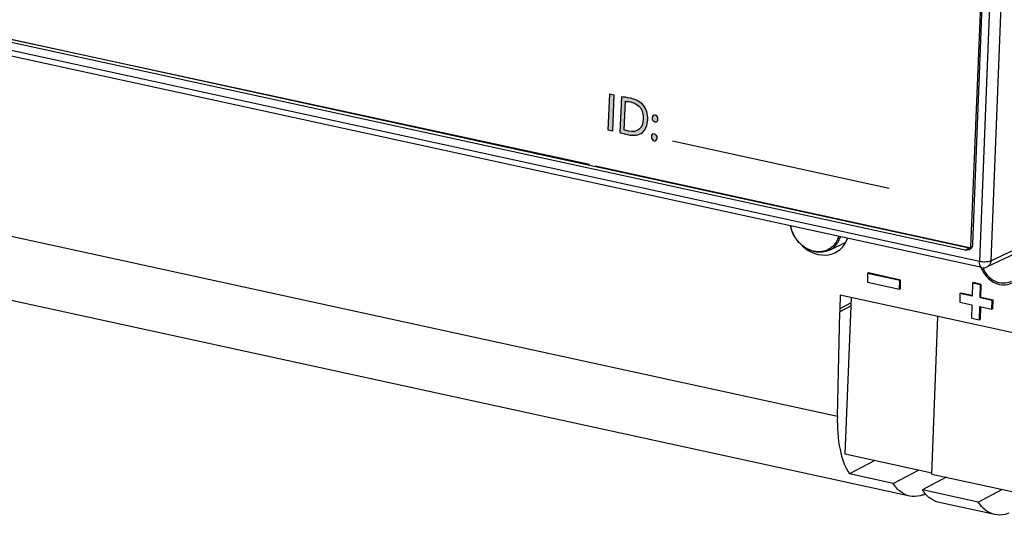
# Model space of a CAD drawing. Units: millimetres. Extents: x 0 to 297, y 0 to 183.
# Drawn here: x 177 to 256, y 2 to 42 of the extents above; entities that cross this region are included whole.
import ezdxf

# ---------------------------------------------------------------- set-up
doc = ezdxf.new("R2010")
doc.units = ezdxf.units.MM
doc.header["$LTSCALE"] = 16.335
doc.layers.add('_U_00CD_U_00BC_U_00B2_U_00E3_1', color=7, linetype='CONTINUOUS')

msp = doc.modelspace()

# ---------------------------------------------------------------- hatches: boundary and pattern name
at = {"layer": '_U_00CD_U_00BC_U_00B2_U_00E3_1', "linetype": 'CONTINUOUS', "true_color": 0x1d1e1c}
msp.add_hatch(color=7, dxfattribs=at).paths.add_polyline_path([(224.183, 33.159), (224.301, 36.071), (224.643, 35.996), (224.525, 33.084)])
h = msp.add_hatch(color=7, dxfattribs=at)
edge = h.paths.add_edge_path()
edge.add_spline(control_points=[(225.24, 35.827), (225.449, 35.816), (225.698, 35.788), (225.969, 35.729), (226.46, 35.622), (226.804, 35.42), (227.026, 35.132), (227.252, 34.843), (227.376, 34.475), (227.357, 34.005), (227.338, 33.53), (227.189, 33.169), (226.93, 32.956), (226.671, 32.738), (226.257, 32.68), (225.743, 32.792), (225.499, 32.846), (225.295, 32.903), (225.123, 32.962), (225.123, 32.962), (225.24, 35.827), (225.24, 35.827)], knot_values=[0, 0, 0, 0, 1, 1, 1, 2, 2, 2, 3, 3, 3, 4, 4, 4, 5, 5, 5, 6, 6, 6, 7, 7, 7, 7], degree=3, periodic=4)
edge = h.paths.add_edge_path()
edge.add_spline(control_points=[(225.477, 33.177), (225.562, 33.141), (225.688, 33.109), (225.822, 33.08), (226.552, 32.921), (226.967, 33.283), (226.999, 34.069), (227.031, 34.756), (226.695, 35.27), (225.972, 35.427), (225.796, 35.466), (225.661, 35.477), (225.57, 35.475), (225.57, 35.475), (225.477, 33.177), (225.477, 33.177)], knot_values=[0, 0, 0, 0, 1, 1, 1, 2, 2, 2, 3, 3, 3, 4, 4, 4, 5, 5, 5, 5], degree=3, periodic=4)
h = msp.add_hatch(color=7, dxfattribs=at)
edge = h.paths.add_edge_path()
edge.add_spline(control_points=[(227.718, 34.148), (227.724, 34.308), (227.827, 34.399), (227.964, 34.369), (228.102, 34.339), (228.188, 34.207), (228.185, 34.046), (228.179, 33.895), (228.084, 33.798), (227.938, 33.83), (227.801, 33.86), (227.712, 33.997), (227.718, 34.148)], knot_values=[0, 0, 0, 0, 1, 1, 1, 2, 2, 2, 3, 3, 3, 4, 4, 4, 4], degree=3, periodic=4)
edge = h.paths.add_edge_path()
edge.add_spline(control_points=[(227.656, 32.623), (227.662, 32.783), (227.765, 32.874), (227.903, 32.844), (228.04, 32.814), (228.126, 32.682), (228.123, 32.521), (228.117, 32.37), (228.022, 32.273), (227.877, 32.305), (227.739, 32.334), (227.65, 32.472), (227.656, 32.623)], knot_values=[0, 0, 0, 0, 1, 1, 1, 2, 2, 2, 3, 3, 3, 4, 4, 4, 4], degree=3, periodic=4)

# ---------------------------------------------------------------- linework, layer by layer
at = {"layer": '_U_00CD_U_00BC_U_00B2_U_00E3_1', "color": 7, "linetype": 'CONTINUOUS'}
for p, q in [((254.052, 22.581), (0.343, 77.85)), ((252.898, 23.498), (1.549, 78.253)), ((1.886, 78.43), (253.235, 23.675)), ((256.244, 78.3), (254.052, 22.581)), ((257.171, 78.348), (254.979, 22.63)), ((254.244, 22.094), (0.535, 77.363)), ((253.514, 24.013), (255.603, 77.124)), ((242.622, 10.111), (9.184, 60.964)), ((248.444, 3.702), (11.492, 55.321)), ((224.183, 33.159), (224.301, 36.071)), ((224.183, 33.159), (224.301, 36.071)), ((224.301, 36.071), (224.643, 35.996)), ((224.301, 36.071), (224.643, 35.996)), ((224.643, 35.996), (224.525, 33.084)), ((224.643, 35.996), (224.525, 33.084)), ((224.525, 33.084), (224.183, 33.159)), ((224.525, 33.084), (224.183, 33.159)), ((246.799, 28.448), (229.35, 32.256)), ((254.979, 22.63), (264.372, 27.11)), ((263.807, 26.497), (254.681, 22.145)), ((241.977, 23.502), (243.25, 24.124)), ((252.898, 23.498), (253.235, 23.675)), ((245.053, 21.622), (245.034, 20.919)), ((245.12, 21.657), (245.053, 21.622)), ((247.649, 21.056), (245.053, 21.622)), ((247.716, 21.092), (245.12, 21.657)), ((245.034, 20.919), (247.63, 20.353)), ((247.63, 20.353), (247.649, 21.056)), ((247.716, 21.092), (247.649, 21.056)), ((247.698, 20.389), (247.716, 21.092)), ((253.487, 20.844), (253.46, 19.79)), ((253.555, 20.88), (253.487, 20.844)), ((254.137, 20.703), (253.487, 20.844)), ((254.204, 20.738), (253.555, 20.88)), ((254.109, 19.649), (254.137, 20.703)), ((254.204, 20.738), (254.137, 20.703)), ((254.177, 19.684), (254.204, 20.738)), ((242.85, 19.869), (242.822, 18.771)), ((257.007, 16.785), (242.85, 19.869)), ((247.698, 20.389), (247.63, 20.353)), ((252.487, 20.002), (252.469, 19.299)), ((252.554, 20.038), (252.487, 20.002)), ((253.46, 19.79), (252.487, 20.002)), ((253.471, 19.838), (252.554, 20.038)), ((243.731, 19.249), (242.822, 18.771)), ((243.252, 7.071), (243.748, 19.673)), ((252.469, 19.299), (253.442, 19.087)), ((253.442, 19.087), (253.415, 18.033)), ((254.177, 19.684), (254.109, 19.649)), ((255.083, 19.437), (254.109, 19.649)), ((255.15, 19.472), (254.177, 19.684)), ((255.065, 18.734), (255.083, 19.437)), ((255.15, 19.472), (255.083, 19.437)), ((255.132, 18.769), (255.15, 19.472)), ((242.622, 10.111), (242.817, 18.532)), ((243.722, 19.008), (242.817, 18.532)), ((254.064, 17.892), (254.091, 18.946)), ((254.091, 18.946), (255.065, 18.734)), ((254.131, 17.927), (254.157, 18.932)), ((255.132, 18.769), (255.065, 18.734)), ((250.214, 5.465), (250.713, 18.156)), ((253.415, 18.033), (254.064, 17.892)), ((254.131, 17.927), (254.064, 17.892)), ((250.217, 5.554), (243.252, 7.071)), ((245.639, 6.551), (243.6, 5.478)), ((247.107, 4.714), (249.146, 5.787)), ((247.107, 4.714), (243.6, 5.478)), ((251.386, 5.209), (249.467, 4.2)), ((250.214, 5.465), (256.786, 4.033)), ((253.952, 3.223), (249.467, 4.2)), ((253.952, 3.223), (255.87, 4.232)), ((255.289, 2.211), (250.805, 3.188))]:
    msp.add_line(p, q, dxfattribs=at)
for centre, radius, start, end in [((241.85, 26.226), 3.105, 194.58577, 197.6175), ((241.111, 24.939), 1.604, 256.03406, 257.9767), ((256.375, 22.926), 2.216, 202.44159, 210.82507), ((314.591, 16.892), 71.793, 178.5008, 178.69137), ((248.607, 6.327), 2.695, 290.98221, 294.94672)]:
    msp.add_arc(centre, radius, start, end, dxfattribs=at)
for points, knots in [([(222.675, 30.387), (222.675, 30.387), (2.482, 77.974), (2.482, 77.974), (1.817, 78.12), (1.295, 78.846), (1.322, 79.588), (1.322, 79.588), (3.377, 131.36), (3.377, 131.36), (3.295, 132.776), (4.069, 132.65), (5.035, 132.378), (5.048, 132.374), (5.058, 132.358), (5.071, 132.355), (5.071, 132.355), (254.343, 78.111), (254.343, 78.111), (255.013, 77.966), (255.535, 77.237), (255.505, 76.491), (255.505, 76.491), (253.335, 23.732), (253.335, 23.732), (253.333, 23.694), (253.303, 23.669), (253.269, 23.677), (253.269, 23.677), (223.151, 30.25), (223.151, 30.25)], [0, 0, 0, 0, 1, 1, 1, 2, 2, 2, 3, 3, 3, 4, 4, 4, 5, 5, 5, 6, 6, 6, 7, 7, 7, 8, 8, 8, 9, 9, 9, 10, 10, 10, 10]), ([(225.24, 35.827), (225.449, 35.816), (225.698, 35.788), (225.969, 35.729), (226.46, 35.622), (226.804, 35.42), (227.026, 35.132), (227.252, 34.843), (227.376, 34.475), (227.357, 34.005), (227.338, 33.53), (227.189, 33.169), (226.93, 32.956), (226.671, 32.738), (226.257, 32.68), (225.743, 32.792), (225.499, 32.846), (225.295, 32.903), (225.123, 32.962), (225.123, 32.962), (225.24, 35.827), (225.24, 35.827)], [0, 0, 0, 0, 1, 1, 1, 2, 2, 2, 3, 3, 3, 4, 4, 4, 5, 5, 5, 6, 6, 6, 7, 7, 7, 7]), ([(225.24, 35.827), (225.449, 35.816), (225.698, 35.788), (225.969, 35.729), (226.46, 35.622), (226.804, 35.42), (227.026, 35.132), (227.252, 34.843), (227.376, 34.475), (227.357, 34.005), (227.338, 33.53), (227.189, 33.169), (226.93, 32.956), (226.671, 32.738), (226.257, 32.68), (225.743, 32.792), (225.499, 32.846), (225.295, 32.903), (225.123, 32.962), (225.123, 32.962), (225.24, 35.827), (225.24, 35.827)], [0, 0, 0, 0, 1, 1, 1, 2, 2, 2, 3, 3, 3, 4, 4, 4, 5, 5, 5, 6, 6, 6, 7, 7, 7, 7]), ([(225.477, 33.177), (225.562, 33.141), (225.688, 33.109), (225.822, 33.08), (226.552, 32.921), (226.967, 33.283), (226.999, 34.069), (227.031, 34.756), (226.695, 35.27), (225.972, 35.427), (225.796, 35.466), (225.661, 35.477), (225.57, 35.475), (225.57, 35.475), (225.477, 33.177), (225.477, 33.177)], [0, 0, 0, 0, 1, 1, 1, 2, 2, 2, 3, 3, 3, 4, 4, 4, 5, 5, 5, 5]), ([(225.477, 33.177), (225.562, 33.141), (225.688, 33.109), (225.822, 33.08), (226.552, 32.921), (226.967, 33.283), (226.999, 34.069), (227.031, 34.756), (226.695, 35.27), (225.972, 35.427), (225.796, 35.466), (225.661, 35.477), (225.57, 35.475), (225.57, 35.475), (225.477, 33.177), (225.477, 33.177)], [0, 0, 0, 0, 1, 1, 1, 2, 2, 2, 3, 3, 3, 4, 4, 4, 5, 5, 5, 5]), ([(227.718, 34.148), (227.724, 34.308), (227.827, 34.399), (227.964, 34.369), (228.102, 34.339), (228.188, 34.207), (228.185, 34.046), (228.179, 33.895), (228.084, 33.798), (227.938, 33.83), (227.801, 33.86), (227.712, 33.997), (227.718, 34.148)], [0, 0, 0, 0, 1, 1, 1, 2, 2, 2, 3, 3, 3, 4, 4, 4, 4]), ([(227.718, 34.148), (227.724, 34.308), (227.827, 34.399), (227.964, 34.369), (228.102, 34.339), (228.188, 34.207), (228.185, 34.046), (228.179, 33.895), (228.084, 33.798), (227.938, 33.83), (227.801, 33.86), (227.712, 33.997), (227.718, 34.148)], [0, 0, 0, 0, 1, 1, 1, 2, 2, 2, 3, 3, 3, 4, 4, 4, 4]), ([(227.656, 32.623), (227.662, 32.783), (227.765, 32.874), (227.903, 32.844), (228.04, 32.814), (228.126, 32.682), (228.123, 32.521), (228.117, 32.37), (228.022, 32.273), (227.877, 32.305), (227.739, 32.334), (227.65, 32.472), (227.656, 32.623)], [0, 0, 0, 0, 1, 1, 1, 2, 2, 2, 3, 3, 3, 4, 4, 4, 4]), ([(227.656, 32.623), (227.662, 32.783), (227.765, 32.874), (227.903, 32.844), (228.04, 32.814), (228.126, 32.682), (228.123, 32.521), (228.117, 32.37), (228.022, 32.273), (227.877, 32.305), (227.739, 32.334), (227.65, 32.472), (227.656, 32.623)], [0, 0, 0, 0, 1, 1, 1, 2, 2, 2, 3, 3, 3, 4, 4, 4, 4]), ([(240.724, 23.382), (240.498, 23.438), (240.279, 23.532), (240.08, 23.655), (239.872, 23.784), (239.685, 23.943), (239.521, 24.123), (239.354, 24.308), (239.213, 24.516), (239.101, 24.739), (238.989, 24.962), (238.907, 25.2), (238.858, 25.443)], [0, 0, 0, 0, 1, 1, 1, 2, 2, 2, 3, 3, 3, 4, 4, 4, 4]), ([(240.731, 23.406), (240.507, 23.455), (240.291, 23.544), (240.094, 23.662), (239.885, 23.786), (239.697, 23.943), (239.533, 24.122), (239.364, 24.306), (239.222, 24.513), (239.109, 24.737), (238.997, 24.959), (238.914, 25.198), (238.867, 25.442)], [0, 0, 0, 0, 1, 1, 1, 2, 2, 2, 3, 3, 3, 4, 4, 4, 4]), ([(242.722, 24.602), (242.689, 24.491), (242.647, 24.384), (242.595, 24.281), (242.544, 24.181), (242.485, 24.086), (242.417, 23.997), (242.35, 23.911), (242.276, 23.831), (242.193, 23.759), (242.112, 23.688), (242.024, 23.625), (241.931, 23.572)], [0, 0, 0, 0, 1, 1, 1, 2, 2, 2, 3, 3, 3, 4, 4, 4, 4]), ([(241.977, 23.502), (242.081, 23.553), (242.18, 23.615), (242.271, 23.687), (242.363, 23.759), (242.448, 23.841), (242.523, 23.931), (242.6, 24.023), (242.668, 24.123), (242.725, 24.228), (242.785, 24.337), (242.834, 24.451), (242.872, 24.568)], [0, 0, 0, 0, 1, 1, 1, 2, 2, 2, 3, 3, 3, 4, 4, 4, 4]), ([(239.795, 23.851), (240.412, 23.275), (241.19, 23.006), (241.902, 23.122), (242.615, 23.238), (243.181, 23.727), (243.435, 24.445)], [0, 0, 0, 0, 1, 1, 1, 2, 2, 2, 2]), ([(253.514, 24.013), (253.512, 23.969), (253.506, 23.926), (253.495, 23.883), (253.466, 23.764), (253.397, 23.649), (253.3, 23.578)], [0, 0, 0, 0, 1, 1, 1, 2, 2, 2, 2]), ([(241.977, 23.502), (241.796, 23.414), (241.598, 23.357), (241.396, 23.335), (241.189, 23.313), (240.979, 23.326), (240.777, 23.37)], [0, 0, 0, 0, 1, 1, 1, 2, 2, 2, 2]), ([(241.931, 23.572), (241.762, 23.477), (241.574, 23.412), (241.382, 23.383), (241.182, 23.352), (240.977, 23.359), (240.78, 23.396)], [0, 0, 0, 0, 1, 1, 1, 2, 2, 2, 2]), ([(254.18, 22.099), (254.449, 21.415), (255.02, 20.891), (255.661, 20.741), (256.301, 20.59), (256.904, 20.839), (257.222, 21.385), (257.54, 21.931), (257.521, 22.683), (257.172, 23.334)], [0, 0, 0, 0, 1, 1, 1, 2, 2, 2, 3, 3, 3, 3]), ([(254.244, 22.094), (254.212, 22.101), (254.183, 22.12), (254.16, 22.144), (254.114, 22.191), (254.09, 22.254), (254.075, 22.319), (254.054, 22.406), (254.049, 22.493), (254.052, 22.581)], [0, 0, 0, 0, 1, 1, 1, 2, 2, 2, 3, 3, 3, 3]), ([(254.979, 22.63), (254.892, 22.584), (254.792, 22.565), (254.693, 22.553), (254.564, 22.538), (254.435, 22.536), (254.306, 22.545)], [0, 0, 0, 0, 1, 1, 1, 2, 2, 2, 2]), ([(254.979, 22.63), (254.973, 22.528), (254.946, 22.424), (254.891, 22.336), (254.84, 22.254), (254.767, 22.185), (254.681, 22.145)], [0, 0, 0, 0, 1, 1, 1, 2, 2, 2, 2]), ([(254.472, 21.79), (254.61, 21.56), (254.791, 21.352), (255.007, 21.188), (255.211, 21.034), (255.445, 20.919), (255.692, 20.865)], [0, 0, 0, 0, 1, 1, 1, 2, 2, 2, 2]), ([(256.615, 20.978), (256.478, 20.906), (256.326, 20.86), (256.172, 20.841), (256.012, 20.821), (255.848, 20.831), (255.692, 20.865)], [0, 0, 0, 0, 1, 1, 1, 2, 2, 2, 2]), ([(242.622, 10.111), (242.601, 9.218), (242.655, 8.323), (242.84, 7.44), (242.986, 6.747), (243.212, 6.062), (243.6, 5.478)], [0, 0, 0, 0, 1, 1, 1, 2, 2, 2, 2]), ([(248.444, 3.702), (248.185, 3.758), (247.937, 3.88), (247.722, 4.041), (247.477, 4.226), (247.275, 4.461), (247.107, 4.714)], [0, 0, 0, 0, 1, 1, 1, 2, 2, 2, 2]), ([(250.805, 3.188), (250.545, 3.244), (250.297, 3.366), (250.082, 3.527), (249.837, 3.711), (249.636, 3.947), (249.467, 4.2)], [0, 0, 0, 0, 1, 1, 1, 2, 2, 2, 2]), ([(249.572, 3.81), (249.477, 3.774), (249.381, 3.743), (249.282, 3.719), (249.009, 3.654), (248.717, 3.642), (248.444, 3.702)], [0, 0, 0, 0, 1, 1, 1, 2, 2, 2, 2]), ([(255.289, 2.211), (255.029, 2.267), (254.781, 2.389), (254.567, 2.55), (254.321, 2.735), (254.12, 2.97), (253.952, 3.223)], [0, 0, 0, 0, 1, 1, 1, 2, 2, 2, 2]), ([(256.416, 2.319), (256.322, 2.283), (256.225, 2.252), (256.126, 2.228), (255.853, 2.163), (255.561, 2.152), (255.289, 2.211)], [0, 0, 0, 0, 1, 1, 1, 2, 2, 2, 2])]:
    msp.add_open_spline(points, degree=3, knots=knots, dxfattribs=at)
for points in [[(240.731, 23.406), (240.747, 23.403), (240.764, 23.399), (240.78, 23.396)], [(253.24, 23.54), (253.138, 23.487), (253.01, 23.474), (252.898, 23.498)], [(253.235, 23.675), (253.284, 23.665), (253.335, 23.661), (253.385, 23.664)], [(253.24, 23.54), (253.261, 23.551), (253.281, 23.564), (253.3, 23.578)], [(254.306, 22.545), (254.221, 22.552), (254.136, 22.563), (254.052, 22.581)], [(254.244, 22.094), (254.387, 22.063), (254.549, 22.081), (254.681, 22.145)]]:
    msp.add_open_spline(points, degree=3, dxfattribs=at)

doc.saveas('drawing.dxf')
